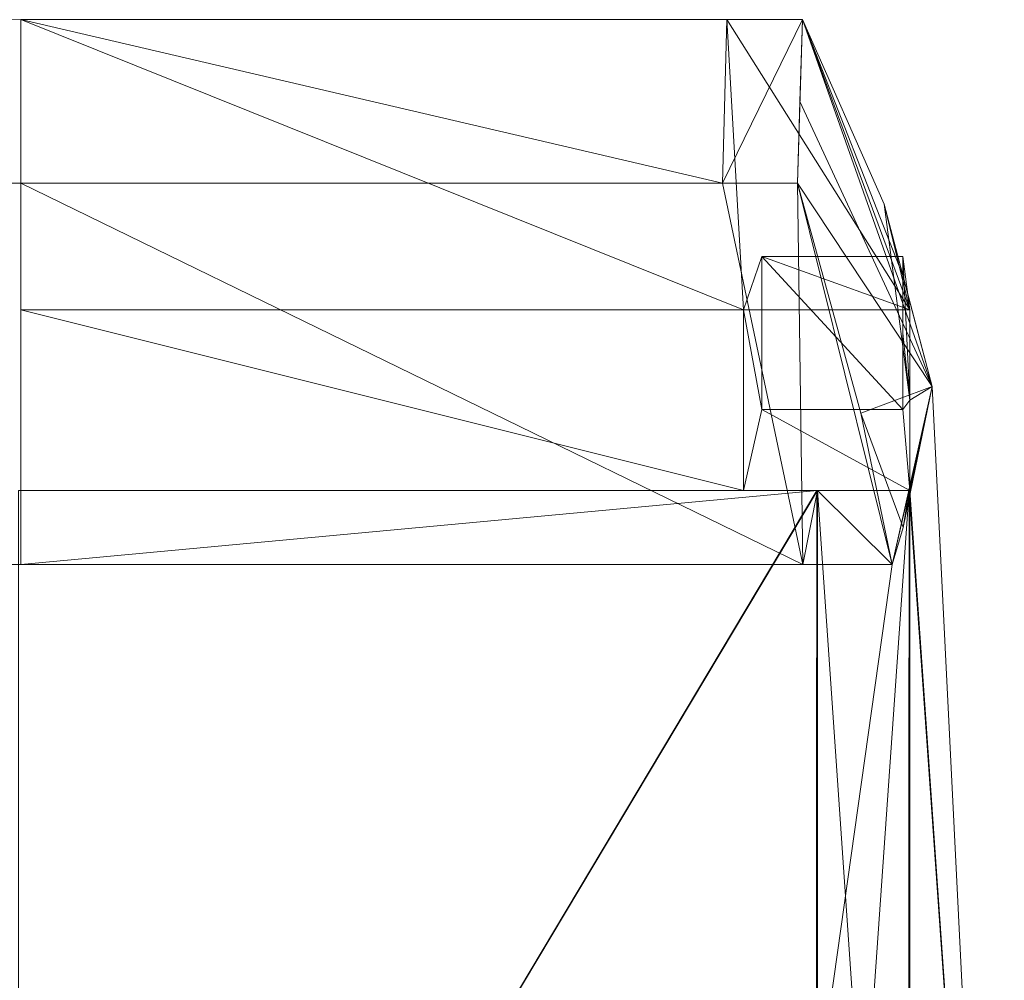
# Model space of a CAD drawing. Units: metres. Extents: x -0.231 to 0.234, y -0.093 to 0.427.
# Drawn here: x 0.002 to 0.234, y 0.2 to 0.427 of the extents above; entities that cross this region are included whole.
import ezdxf

# ---------------------------------------------------------------- set-up
doc = ezdxf.new("R2010")
doc.units = ezdxf.units.M
doc.header["$MEASUREMENT"] = 0
doc.layers.add('Mobilier 2D', color=7, linetype='Continuous')
doc.layers.add('Mobilier 3D', color=7, linetype='Continuous')

# ---------------------------------------------------------------- blocks, each defined once
blk = doc.blocks.new('00f4l')
at = {"layer": 'Mobilier 2D', "color": 202, "linetype": 'Continuous', "lineweight": 0}
for p, q in [((-0.1879, 0.42662), (0.18679, 0.42663)), ((0.18679, 0.42663), (0.21052, 0.36628)), ((-0.18697, 0.38808), (0.18562, 0.38808)), ((0.18562, 0.38808), (0.21743, 0.34007)), ((0.21052, 0.36628), (0.21743, 0.34007)), ((0.20798, 0.29807), (0.21743, 0.34007)), ((0.21743, 0.34007), (0.23442, -0.00231)), ((-0.20494, 0.29807), (0.20798, 0.29807)), ((0.16559, -0.00231), (0.20798, 0.29807))]:
    blk.add_line(p, q, dxfattribs=at)
at = {"layer": 'Mobilier 3D', "color": 3, "linetype": 'Continuous', "lineweight": 0}
mesh = blk.add_polyface(dxfattribs=at)
corners = [(0.1729, 0.35815, 0.39054), (0.00249, 0.35815, 0.39054), (0.00249, 0.42663, 0.79809)]
mesh.append_faces([[corners[k] for k in face] for face in [(0, 1, 2)]], dxfattribs={"color": 3})
mesh = blk.add_polyface(dxfattribs=at)
corners = [(0.1729, 0.35815, 0.39054), (0.00249, 0.42663, 0.79809), (0.16899, 0.42663, 0.79809)]
mesh.append_faces([[corners[k] for k in face] for face in [(0, 1, 2)]], dxfattribs={"color": 3})
mesh = blk.add_polyface(dxfattribs=at)
corners = [(0.16899, 0.42663, 0.79809), (0.00249, 0.42663, 0.79809), (0.168, 0.38808, 0.81)]
mesh.append_faces([[corners[k] for k in face] for face in [(0, 1, 2)]], dxfattribs={"color": 3})
mesh = blk.add_polyface(dxfattribs=at)
corners = [(0.00249, 0.42663, 0.79809), (0.00249, 0.38808, 0.81), (0.168, 0.38808, 0.81)]
mesh.append_faces([[corners[k] for k in face] for face in [(0, 1, 2)]], dxfattribs={"color": 3})
mesh = blk.add_polyface(dxfattribs=at)
corners = [(0.18679, 0.42663, 0.79809), (0.16899, 0.42663, 0.79809), (0.168, 0.38808, 0.81)]
mesh.append_faces([[corners[k] for k in face] for face in [(0, 1, 2)]], dxfattribs={"color": 3})
mesh = blk.add_polyface(dxfattribs=at)
corners = [(0.18679, 0.42663, 0.79809), (0.168, 0.38808, 0.81), (0.18562, 0.38808, 0.81)]
mesh.append_faces([[corners[k] for k in face] for face in [(0, 1, 2)]], dxfattribs={"color": 3})
mesh = blk.add_polyface(dxfattribs=at)
corners = [(0.21216, 0.35815, 0.39054), (0.1729, 0.35815, 0.39054), (0.16899, 0.42663, 0.79809)]
mesh.append_faces([[corners[k] for k in face] for face in [(0, 1, 2)]], dxfattribs={"color": 3})
mesh = blk.add_polyface(dxfattribs=at)
corners = [(0.21216, 0.35815, 0.39054), (0.16899, 0.42663, 0.79809), (0.18679, 0.42663, 0.79809)]
mesh.append_faces([[corners[k] for k in face] for face in [(0, 1, 2)]], dxfattribs={"color": 3})
mesh = blk.add_polyface(dxfattribs=at)
corners = [(0.18679, 0.42663, 0.79809), (0.18562, 0.38808, 0.81), (0.18621, 0.40735, 0.80405)]
mesh.append_faces([[corners[k] for k in face] for face in [(0, 1, 2)]], dxfattribs={"color": 3})
mesh = blk.add_polyface(dxfattribs=at)
corners = [(0.18679, 0.42663, 0.79809), (0.18621, 0.40735, 0.80405), (0.21743, 0.34007, 0.51979)]
mesh.append_faces([[corners[k] for k in face] for face in [(0, 1, 2)]], dxfattribs={"color": 3})
mesh = blk.add_polyface(dxfattribs=at)
corners = [(0.21216, 0.35815, 0.39054), (0.18679, 0.42663, 0.79809), (0.20608, 0.38309, 0.56508)]
mesh.append_faces([[corners[k] for k in face] for face in [(0, 1, 2)]], dxfattribs={"color": 3})
mesh = blk.add_polyface(dxfattribs=at)
corners = [(0.18679, 0.42663, 0.79809), (0.21743, 0.34007, 0.51979), (0.20608, 0.38309, 0.56508)]
mesh.append_faces([[corners[k] for k in face] for face in [(0, 1, 2)]], dxfattribs={"color": 3})
mesh = blk.add_polyface(dxfattribs=at)
corners = [(0.18562, 0.38808, 0.81), (0.21743, 0.34007, 0.51979), (0.18621, 0.40735, 0.80405)]
mesh.append_faces([[corners[k] for k in face] for face in [(0, 1, 2)]], dxfattribs={"color": 3})
mesh = blk.add_polyface(dxfattribs=at)
corners = [(0.168, 0.38808, 0.81), (0.00249, 0.38808, 0.81), (0.18692, 0.29807, 0.53347)]
mesh.append_faces([[corners[k] for k in face] for face in [(0, 1, 2)]], dxfattribs={"color": 3})
mesh = blk.add_polyface(dxfattribs=at)
corners = [(0.00249, 0.38808, 0.81), (0.00249, 0.29807, 0.53347), (0.18692, 0.29807, 0.53347)]
mesh.append_faces([[corners[k] for k in face] for face in [(0, 1, 2)]], dxfattribs={"color": 3})
mesh = blk.add_polyface(dxfattribs=at)
corners = [(0.18562, 0.38808, 0.81), (0.168, 0.38808, 0.81), (0.18692, 0.29807, 0.53347)]
mesh.append_faces([[corners[k] for k in face] for face in [(0, 1, 2)]], dxfattribs={"color": 3})
mesh = blk.add_polyface(dxfattribs=at)
corners = [(0.18562, 0.38808, 0.81), (0.18692, 0.29807, 0.53347), (0.20798, 0.29807, 0.53347)]
mesh.append_faces([[corners[k] for k in face] for face in [(0, 1, 2)]], dxfattribs={"color": 3})
mesh = blk.add_polyface(dxfattribs=at)
corners = [(0.18562, 0.38808, 0.81), (0.20798, 0.29807, 0.53347), (0.20056, 0.33378, 0.6425)]
mesh.append_faces([[corners[k] for k in face] for face in [(0, 1, 2)]], dxfattribs={"color": 3})
mesh = blk.add_polyface(dxfattribs=at)
corners = [(0.18562, 0.38808, 0.81), (0.20056, 0.33378, 0.6425), (0.21743, 0.34007, 0.51979)]
mesh.append_faces([[corners[k] for k in face] for face in [(0, 1, 2)]], dxfattribs={"color": 3})
mesh = blk.add_polyface(dxfattribs=at)
corners = [(0.21216, 0.35815, 0.39054), (0.20608, 0.38309, 0.56508), (0.21216, 0.33686, 0.38996)]
mesh.append_faces([[corners[k] for k in face] for face in [(0, 1, 2)]], dxfattribs={"color": 3})
mesh = blk.add_polyface(dxfattribs=at)
corners = [(0.20608, 0.38309, 0.56508), (0.21743, 0.34007, 0.51979), (0.21216, 0.33686, 0.38996)]
mesh.append_faces([[corners[k] for k in face] for face in [(0, 1, 2)]], dxfattribs={"color": 3})
mesh = blk.add_polyface(dxfattribs=at)
corners = [(0.21216, 0.35815, 0.39054), (0.17721, 0.37075, 0.00099), (0.1729, 0.35815, 0.39054)]
mesh.append_faces([[corners[k] for k in face] for face in [(0, 1, 2)]], dxfattribs={"color": 3})
mesh = blk.add_polyface(dxfattribs=at)
corners = [(0.1729, 0.35815, 0.39054), (0.17721, 0.37075, 0.00099), (0.17721, 0.33464, 0)]
mesh.append_faces([[corners[k] for k in face] for face in [(0, 1, 2)]], dxfattribs={"color": 3})
mesh = blk.add_polyface(dxfattribs=at)
corners = [(0.21216, 0.35815, 0.39054), (0.21052, 0.37075, 0.00099), (0.17721, 0.37075, 0.00099)]
mesh.append_faces([[corners[k] for k in face] for face in [(0, 1, 2)]], dxfattribs={"color": 3})
mesh = blk.add_polyface(dxfattribs=at)
corners = [(0.21051, 0.33464, 0), (0.17721, 0.33464, 0), (0.17721, 0.37075, 0.00099)]
mesh.append_faces([[corners[k] for k in face] for face in [(0, 1, 2)]], dxfattribs={"color": 3})
mesh = blk.add_polyface(dxfattribs=at)
corners = [(0.21051, 0.33464, 0), (0.17721, 0.37075, 0.00099), (0.21052, 0.37075, 0.00099)]
mesh.append_faces([[corners[k] for k in face] for face in [(0, 1, 2)]], dxfattribs={"color": 3})
mesh = blk.add_polyface(dxfattribs=at)
corners = [(0.21051, 0.33464, 0), (0.21052, 0.37075, 0.00099), (0.21052, 0.35269, 0.00049)]
mesh.append_faces([[corners[k] for k in face] for face in [(0, 1, 2)]], dxfattribs={"color": 3})
mesh = blk.add_polyface(dxfattribs=at)
corners = [(0.21216, 0.33686, 0.38996), (0.21052, 0.35269, 0.00049), (0.21052, 0.37075, 0.00099)]
mesh.append_faces([[corners[k] for k in face] for face in [(0, 1, 2)]], dxfattribs={"color": 3})
mesh = blk.add_polyface(dxfattribs=at)
corners = [(0.21216, 0.33686, 0.38996), (0.21052, 0.37075, 0.00099), (0.21216, 0.35815, 0.39054)]
mesh.append_faces([[corners[k] for k in face] for face in [(0, 1, 2)]], dxfattribs={"color": 3})
mesh = blk.add_polyface(dxfattribs=at)
corners = [(0.1729, 0.31558, 0.38937), (0.00249, 0.31558, 0.38937), (0.00249, 0.35815, 0.39054)]
mesh.append_faces([[corners[k] for k in face] for face in [(0, 1, 2)]], dxfattribs={"color": 3})
mesh = blk.add_polyface(dxfattribs=at)
corners = [(0.1729, 0.31558, 0.38937), (0.00249, 0.35815, 0.39054), (0.1729, 0.35815, 0.39054)]
mesh.append_faces([[corners[k] for k in face] for face in [(0, 1, 2)]], dxfattribs={"color": 3})
mesh = blk.add_polyface(dxfattribs=at)
corners = [(0.1729, 0.35815, 0.39054), (0.17721, 0.33464, 0), (0.1729, 0.31558, 0.38937)]
mesh.append_faces([[corners[k] for k in face] for face in [(0, 1, 2)]], dxfattribs={"color": 3})
mesh = blk.add_polyface(dxfattribs=at)
corners = [(0.21051, 0.33464, 0), (0.21052, 0.35269, 0.00049), (0.21216, 0.33686, 0.38996)]
mesh.append_faces([[corners[k] for k in face] for face in [(0, 1, 2)]], dxfattribs={"color": 3})
mesh = blk.add_polyface(dxfattribs=at)
corners = [(0.21054, 0.30682, 0.47984), (0.21743, 0.34007, 0.51979), (0.20056, 0.33378, 0.6425)]
mesh.append_faces([[corners[k] for k in face] for face in [(0, 1, 2)]], dxfattribs={"color": 3})
mesh = blk.add_polyface(dxfattribs=at)
corners = [(0.21201, 0.31558, 0.4262), (0.21743, 0.34007, 0.51979), (0.21054, 0.30682, 0.47984)]
mesh.append_faces([[corners[k] for k in face] for face in [(0, 1, 2)]], dxfattribs={"color": 3})
mesh = blk.add_polyface(dxfattribs=at)
corners = [(0.21201, 0.31558, 0.4262), (0.21211, 0.31558, 0.41699), (0.21743, 0.34007, 0.51979)]
mesh.append_faces([[corners[k] for k in face] for face in [(0, 1, 2)]], dxfattribs={"color": 3})
mesh = blk.add_polyface(dxfattribs=at)
corners = [(0.21216, 0.31558, 0.40779), (0.21743, 0.34007, 0.51979), (0.21211, 0.31558, 0.41699)]
mesh.append_faces([[corners[k] for k in face] for face in [(0, 1, 2)]], dxfattribs={"color": 3})
mesh = blk.add_polyface(dxfattribs=at)
corners = [(0.21216, 0.31558, 0.40779), (0.21216, 0.31558, 0.39858), (0.21743, 0.34007, 0.51979)]
mesh.append_faces([[corners[k] for k in face] for face in [(0, 1, 2)]], dxfattribs={"color": 3})
mesh = blk.add_polyface(dxfattribs=at)
corners = [(0.21216, 0.31558, 0.38937), (0.21216, 0.33686, 0.38996), (0.21743, 0.34007, 0.51979)]
mesh.append_faces([[corners[k] for k in face] for face in [(0, 1, 2)]], dxfattribs={"color": 3})
mesh = blk.add_polyface(dxfattribs=at)
corners = [(0.21216, 0.31558, 0.38937), (0.21743, 0.34007, 0.51979), (0.21216, 0.31558, 0.39858)]
mesh.append_faces([[corners[k] for k in face] for face in [(0, 1, 2)]], dxfattribs={"color": 3})
mesh = blk.add_polyface(dxfattribs=at)
corners = [(0.21216, 0.31558, 0.38937), (0.21051, 0.33464, 0), (0.21216, 0.33686, 0.38996)]
mesh.append_faces([[corners[k] for k in face] for face in [(0, 1, 2)]], dxfattribs={"color": 3})
mesh = blk.add_polyface(dxfattribs=at)
corners = [(0.1729, 0.31558, 0.38937), (0.17721, 0.33464, 0), (0.21216, 0.31558, 0.38937)]
mesh.append_faces([[corners[k] for k in face] for face in [(0, 1, 2)]], dxfattribs={"color": 3})
mesh = blk.add_polyface(dxfattribs=at)
corners = [(0.17721, 0.33464, 0), (0.21051, 0.33464, 0), (0.21216, 0.31558, 0.38937)]
mesh.append_faces([[corners[k] for k in face] for face in [(0, 1, 2)]], dxfattribs={"color": 3})
mesh = blk.add_polyface(dxfattribs=at)
corners = [(0.20798, 0.29807, 0.53347), (0.21054, 0.30682, 0.47984), (0.20056, 0.33378, 0.6425)]
mesh.append_faces([[corners[k] for k in face] for face in [(0, 1, 2)]], dxfattribs={"color": 3})
mesh = blk.add_polyface(dxfattribs=at)
corners = [(0.19035, -0.00009, 0.37622), (0.00192, -0.00009, 0.37622), (0.19035, 0.31558, 0.38937)]
mesh.append_faces([[corners[k] for k in face] for face in [(0, 1, 2)]], dxfattribs={"color": 3})
mesh = blk.add_polyface(dxfattribs=at)
corners = [(0.00192, -0.00009, 0.37622), (0.00192, 0.31558, 0.38937), (0.19035, 0.31558, 0.38937)]
mesh.append_faces([[corners[k] for k in face] for face in [(0, 1, 2)]], dxfattribs={"color": 3})
mesh = blk.add_polyface(dxfattribs=at)
corners = [(0.19035, 0.31558, 0.38937), (0.00192, 0.31558, 0.38937), (0.00192, 0.31558, 0.4262)]
mesh.append_faces([[corners[k] for k in face] for face in [(0, 1, 2)]], dxfattribs={"color": 3})
mesh = blk.add_polyface(dxfattribs=at)
corners = [(0.19035, 0.31558, 0.38937), (0.00192, 0.31558, 0.4262), (0.19022, 0.31558, 0.4262)]
mesh.append_faces([[corners[k] for k in face] for face in [(0, 1, 2)]], dxfattribs={"color": 3})
mesh = blk.add_polyface(dxfattribs=at)
corners = [(0.19022, 0.31558, 0.4262), (0.00192, 0.31558, 0.4262), (0.00192, -0.00009, 0.44461)]
mesh.append_faces([[corners[k] for k in face] for face in [(0, 1, 2)]], dxfattribs={"color": 3})
mesh = blk.add_polyface(dxfattribs=at)
corners = [(0.19022, 0.31558, 0.4262), (0.00192, -0.00009, 0.44461), (0.18992, -0.00009, 0.44461)]
mesh.append_faces([[corners[k] for k in face] for face in [(0, 1, 2)]], dxfattribs={"color": 3})
mesh = blk.add_polyface(dxfattribs=at)
corners = [(0.19046, 0.31558, 0.40779), (0.00249, 0.31558, 0.40779), (0.00249, 0.31558, 0.38937)]
mesh.append_faces([[corners[k] for k in face] for face in [(0, 1, 2)]], dxfattribs={"color": 3})
mesh = blk.add_polyface(dxfattribs=at)
corners = [(0.19046, 0.31558, 0.40779), (0.00249, 0.31558, 0.38937), (0.1729, 0.31558, 0.38937)]
mesh.append_faces([[corners[k] for k in face] for face in [(0, 1, 2)]], dxfattribs={"color": 3})
mesh = blk.add_polyface(dxfattribs=at)
corners = [(0.18692, 0.29807, 0.53347), (0.00249, 0.29807, 0.53347), (0.19033, 0.31558, 0.4262)]
mesh.append_faces([[corners[k] for k in face] for face in [(0, 1, 2)]], dxfattribs={"color": 3})
mesh = blk.add_polyface(dxfattribs=at)
corners = [(0.00249, 0.29807, 0.53347), (0.00249, 0.31558, 0.4262), (0.19033, 0.31558, 0.4262)]
mesh.append_faces([[corners[k] for k in face] for face in [(0, 1, 2)]], dxfattribs={"color": 3})
mesh = blk.add_polyface(dxfattribs=at)
corners = [(0.19033, 0.31558, 0.4262), (0.00249, 0.31558, 0.4262), (0.00249, 0.31558, 0.40779)]
mesh.append_faces([[corners[k] for k in face] for face in [(0, 1, 2)]], dxfattribs={"color": 3})
mesh = blk.add_polyface(dxfattribs=at)
corners = [(0.19033, 0.31558, 0.4262), (0.00249, 0.31558, 0.40779), (0.19046, 0.31558, 0.40779)]
mesh.append_faces([[corners[k] for k in face] for face in [(0, 1, 2)]], dxfattribs={"color": 3})
mesh = blk.add_polyface(dxfattribs=at)
corners = [(0.21216, 0.31558, 0.40779), (0.19046, 0.31558, 0.40779), (0.1729, 0.31558, 0.38937)]
mesh.append_faces([[corners[k] for k in face] for face in [(0, 1, 2)]], dxfattribs={"color": 3})
mesh = blk.add_polyface(dxfattribs=at)
corners = [(0.21216, 0.31558, 0.40779), (0.1729, 0.31558, 0.38937), (0.21216, 0.31558, 0.38937)]
mesh.append_faces([[corners[k] for k in face] for face in [(0, 1, 2)]], dxfattribs={"color": 3})
mesh = blk.add_polyface(dxfattribs=at)
corners = [(0.20798, 0.29807, 0.53347), (0.18692, 0.29807, 0.53347), (0.19033, 0.31558, 0.4262)]
mesh.append_faces([[corners[k] for k in face] for face in [(0, 1, 2)]], dxfattribs={"color": 3})
mesh = blk.add_polyface(dxfattribs=at)
corners = [(0.21201, 0.31558, 0.4262), (0.19022, 0.31558, 0.4262), (0.18992, -0.00009, 0.44461)]
mesh.append_faces([[corners[k] for k in face] for face in [(0, 1, 2)]], dxfattribs={"color": 3})
mesh = blk.add_polyface(dxfattribs=at)
corners = [(0.21201, 0.31558, 0.4262), (0.18992, -0.00009, 0.44461), (0.21166, -0.00009, 0.44461)]
mesh.append_faces([[corners[k] for k in face] for face in [(0, 1, 2)]], dxfattribs={"color": 3})
mesh = blk.add_polyface(dxfattribs=at)
corners = [(0.21216, 0.31558, 0.38937), (0.19035, 0.31558, 0.38937), (0.19022, 0.31558, 0.4262)]
mesh.append_faces([[corners[k] for k in face] for face in [(0, 1, 2)]], dxfattribs={"color": 3})
mesh = blk.add_polyface(dxfattribs=at)
corners = [(0.21216, 0.31558, 0.38937), (0.19022, 0.31558, 0.4262), (0.21201, 0.31558, 0.4262)]
mesh.append_faces([[corners[k] for k in face] for face in [(0, 1, 2)]], dxfattribs={"color": 3})
mesh = blk.add_polyface(dxfattribs=at)
corners = [(0.20798, 0.29807, 0.53347), (0.19033, 0.31558, 0.4262), (0.21201, 0.31558, 0.4262)]
mesh.append_faces([[corners[k] for k in face] for face in [(0, 1, 2)]], dxfattribs={"color": 3})
mesh = blk.add_polyface(dxfattribs=at)
corners = [(0.21201, 0.31558, 0.4262), (0.19033, 0.31558, 0.4262), (0.19046, 0.31558, 0.40779)]
mesh.append_faces([[corners[k] for k in face] for face in [(0, 1, 2)]], dxfattribs={"color": 3})
mesh = blk.add_polyface(dxfattribs=at)
corners = [(0.21216, -0.00008, 0.37622), (0.19035, -0.00009, 0.37622), (0.19035, 0.31558, 0.38937)]
mesh.append_faces([[corners[k] for k in face] for face in [(0, 1, 2)]], dxfattribs={"color": 3})
mesh = blk.add_polyface(dxfattribs=at)
corners = [(0.21216, -0.00008, 0.37622), (0.19035, 0.31558, 0.38937), (0.21216, 0.31558, 0.38937)]
mesh.append_faces([[corners[k] for k in face] for face in [(0, 1, 2)]], dxfattribs={"color": 3})
mesh = blk.add_polyface(dxfattribs=at)
corners = [(0.21201, 0.31558, 0.4262), (0.19046, 0.31558, 0.40779), (0.21216, 0.31558, 0.40779)]
mesh.append_faces([[corners[k] for k in face] for face in [(0, 1, 2)]], dxfattribs={"color": 3})
mesh = blk.add_polyface(dxfattribs=at)
corners = [(0.20798, 0.29807, 0.53347), (0.21201, 0.31558, 0.4262), (0.21054, 0.30682, 0.47984)]
mesh.append_faces([[corners[k] for k in face] for face in [(0, 1, 2)]], dxfattribs={"color": 3})
mesh = blk.add_polyface(dxfattribs=at)
corners = [(0.21201, 0.31558, 0.4262), (0.21166, -0.00009, 0.44461), (0.21186, 0.15774, 0.4354)]
mesh.append_faces([[corners[k] for k in face] for face in [(0, 1, 2)]], dxfattribs={"color": 3})
mesh = blk.add_polyface(dxfattribs=at)
corners = [(0.21201, 0.31558, 0.4262), (0.21186, 0.15774, 0.4354), (0.23442, -0.00231, 0.40691)]
mesh.append_faces([[corners[k] for k in face] for face in [(0, 1, 2)]], dxfattribs={"color": 3})
mesh = blk.add_polyface(dxfattribs=at)
corners = [(0.21216, 0.31558, 0.38937), (0.21201, 0.31558, 0.4262), (0.21216, 0.31558, 0.40779)]
mesh.append_faces([[corners[k] for k in face] for face in [(0, 1, 2)]], dxfattribs={"color": 3})
mesh = blk.add_polyface(dxfattribs=at)
corners = [(0.21201, 0.31558, 0.4262), (0.23442, -0.00231, 0.40691), (0.21216, 0.31558, 0.40779)]
mesh.append_faces([[corners[k] for k in face] for face in [(0, 1, 2)]], dxfattribs={"color": 3})
mesh = blk.add_polyface(dxfattribs=at)
corners = [(0.21201, 0.31558, 0.4262), (0.21216, 0.31558, 0.40779), (0.21211, 0.31558, 0.41699)]
mesh.append_faces([[corners[k] for k in face] for face in [(0, 1, 2)]], dxfattribs={"color": 3})
mesh = blk.add_polyface(dxfattribs=at)
corners = [(0.21216, 0.31558, 0.38937), (0.21216, 0.31558, 0.40779), (0.23442, -0.00231, 0.40691)]
mesh.append_faces([[corners[k] for k in face] for face in [(0, 1, 2)]], dxfattribs={"color": 3})
mesh = blk.add_polyface(dxfattribs=at)
corners = [(0.21216, 0.31558, 0.38937), (0.23442, -0.00231, 0.40691), (0.21216, -0.00008, 0.37622)]
mesh.append_faces([[corners[k] for k in face] for face in [(0, 1, 2)]], dxfattribs={"color": 3})
blk = doc.blocks.new('OOf4l')
blk.add_blockref('00f4l', (0, 0))
blk = doc.blocks.new('00f4lx')
blk.add_blockref('OOf4l', (0, 0))

msp = doc.modelspace()

# ---------------------------------------------------------------- block references
msp.add_blockref('00f4lx', (0, 0))

doc.saveas('drawing.dxf')
